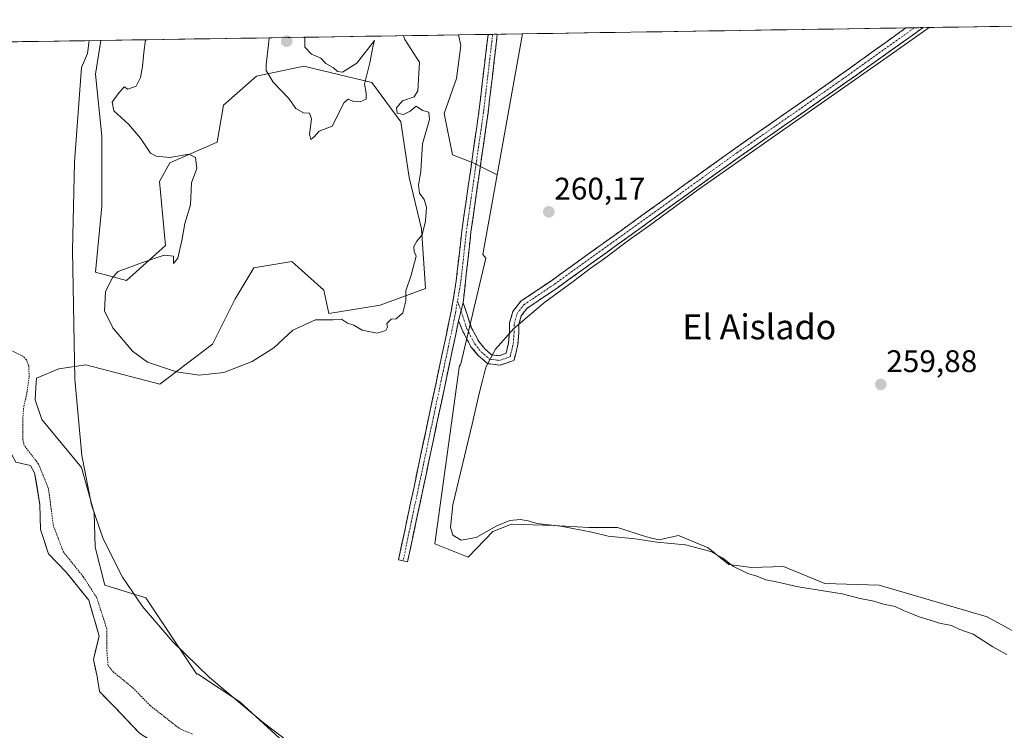
# Model space of a CAD drawing. Units: metres. Extents: x 608412 to 611892, y 4666810 to 4669177.
# Drawn here: x 611187 to 611503, y 4668946 to 4669174 of the extents above; entities that cross this region are included whole.
import ezdxf
from ezdxf.enums import TextEntityAlignment as Align

# ---------------------------------------------------------------- set-up
doc = ezdxf.new("R2010")
doc.units = ezdxf.units.M
doc.header["$MEASUREMENT"] = 0
for name, pattern in [('TRAZO_Y_PUNTO', [1, 0.5, -0.25, 0, -0.25]), ('TRAZOS', [0.75, 0.5, -0.25]), ('TRAZOSX2', [1.5, 1, -0.5])]:
    doc.linetypes.add(name, pattern=pattern)
for name, color, linetype, lineweight in [('Arbolado forestal CxS', 92, 'Continuous', 0), ('Camino', 19, 'TRAZOSX2', 0), ('Camino Cxs', 19, 'Continuous', 0), ('Camino eje', 19, 'TRAZO_Y_PUNTO', 0), ('Carátula', 7, 'Continuous', 5), ('Corriente natural Cxs', 5, 'Continuous', 13), ('Corriente natural superficial', 5, 'Continuous', 13), ('Cultivos herbáceos CxS', 92, 'Continuous', 0), ('Curva de nivel auxiliar', 36, 'TRAZOS', 0), ('Curva de nivel normal', 36, 'Continuous', 0), ('Municipio CxS', 142, 'Continuous', 0), ('Punto de cota en terreno', 7, 'Continuous', 0), ('Rótulo de punto de cota en terreno', 19, 'Continuous', 0), ('Suelo desnudo CxS', 43, 'Continuous', 0), ('Texto cartográfico', 19, 'Continuous', 0)]:
    doc.layers.add(name, color=color, linetype=linetype, lineweight=lineweight)
doc.styles.add('Arial', font='txt', dxfattribs={"height": 0.2})

# ---------------------------------------------------------------- blocks, each defined once
blk = doc.blocks.new('*U155')
at = {"layer": 'Suelo desnudo CxS', "color": 43, "linetype": 'Continuous', "lineweight": 0}
for points in [[(611340.46, 4669124.09, 260.28), (611332.73, 4669127.95, 263.37), (611326.12, 4669130.59, 262.5), (611323.47, 4669143.82, 261.07), (611327.44, 4669155.06, 261.27), (611328.76, 4669165.64, 261.48), (611328.09, 4669169.03, 261.14), (611348.62, 4669169.35, 260.11), (611340.46, 4669124.09, 260.28)], [(611314.6, 4668897.62, 257.46), (611314.16, 4668897.79, 257.46), (611305.59, 4668903.19, 257.43), (611300.85, 4668904.06, 257.41), (611299.24, 4668904.35, 257.4), (611295.01, 4668904.99, 257.38), (611289.69, 4668908.27, 257.37), (611289.19, 4668908.59, 257.37), (611283.71, 4668911.17, 257.39), (611275.43, 4668911.97, 257.44), (611262.73, 4668918.11, 257.55), (611251.72, 4668927.11, 257.47), (611242.41, 4668932.51, 257.47), (611237.08, 4668938.01, 257.44), (611235.11, 4668939.06, 257.43), (611225.8, 4668944.99, 257.39), (611217.76, 4668953.46, 257.42), (611212.99, 4668958.38, 257.38), (611212.28, 4668963.17, 257.39), (611211.01, 4668968.67, 257.43), (611212.92, 4668976.08, 257.93), (611209.53, 4668987.72, 258.4), (611202.33, 4668996.61, 257.89), (611196.62, 4669002.54, 257.46), (611194.08, 4669010.37, 257.86), (611193.87, 4669018.41, 258.29), (611192.17, 4669028.57, 258.48), (611190.9, 4669030.9, 258.09), (611186.22, 4669031.99, 257.44), (611181.99, 4669039.61, 257.45), (611182.65, 4669044.66, 257.43), (611182.44, 4669047.84, 257.4), (611180.53, 4669049.74, 257.41), (611176.72, 4669049.32, 257.4), (611176.51, 4669048.68, 257.4), (611176.06, 4669043.63, 257.41), (611173.12, 4669041.91, 257.42), (611170.79, 4669041.06, 257.42), (611171.43, 4669022.86, 257.5), (611175.24, 4669003.6, 258.05), (611180.11, 4668983.91, 257.89), (611181.17, 4668979.04, 257.54), (611179.26, 4668975.45, 257.43), (611176.72, 4668971.64, 257.42), (611172.28, 4668972.91, 257.43), (611167.2, 4668977.99, 257.64), (611147.51, 4669002.12, 259.01), (611137.13, 4669017.18, 258.05), (611136.43, 4669018.19, 258.12), (611133.27, 4669022.78, 258.35), (611127.87, 4669031.29, 257.69), (611124.54, 4669037.64, 257.93), (611121.68, 4669046.53, 257.98), (611121.52, 4669053.68, 257.81), (611120.41, 4669069.24, 257.75), (611118.66, 4669079.71, 257.76), (611116.12, 4669088.44, 257.85), (611115.81, 4669093.52, 257.88), (611121.36, 4669099.72, 257.55), (611127.4, 4669104, 257.54), (611132.48, 4669107.02, 257.5), (611135.81, 4669118.29, 257.55), (611135.17, 4669128.13, 257.53), (611136.76, 4669138.77, 257.96), (611139.62, 4669150.52, 257.73), (611139.46, 4669154.96, 257.8), (611139.78, 4669163.53, 257.66), (611139.75, 4669166.09, 257.6), (611213.46, 4669167.24, 260.62), (611211.7, 4669156.39, 260.45), (611213.69, 4669136.55, 260.59), (611213.69, 4669114.06, 260.53), (611211.7, 4669092.9, 260.33), (611221.62, 4669090.25, 259.58), (611234.19, 4669101.5, 259.97), (611232.21, 4669122, 260.43), (611235.51, 4669127.95, 260.22), (611250.72, 4669134.56, 259.57), (611252.71, 4669146.47, 259.65), (611263.29, 4669155.73, 259.87), (611278.5, 4669159.03, 260.26), (611300.32, 4669153.74, 259.73), (611309.58, 4669141.18, 259.56), (611312.23, 4669123.32, 259.94), (611316.2, 4669106.79, 260.33), (611317.52, 4669087.61, 261.5), (611302.97, 4669082.32, 259.9), (611286.53, 4669079.62, 259.96), (611284.86, 4669087.13, 259.49), (611274.69, 4669096.3, 259.53), (611262.48, 4669094.26, 259.65), (611256.38, 4669084.08, 259.3), (611249.25, 4669069.83, 259.2), (611232.28, 4669056.92, 261.05), (611208.57, 4669063.19, 260.77), (611199.95, 4669061.93, 260.08), (611192.81, 4669058.9, 258.87), (611192.63, 4669055.92, 258.95), (611192.39, 4669051.9, 258.78), (611194.49, 4669045.61, 258.37), (611207.23, 4669030.25, 261.32), (611211.31, 4669015.68, 261.5), (611211.61, 4669004.68, 260.04), (611214.66, 4668992.47, 259.54), (611227.89, 4668988.4, 260.78), (611243.89, 4668964.38, 260.6), (611244.17, 4668963.97, 260.58), (611244.41, 4668964.04, 260.58), (611257.92, 4668955.09, 260.44), (611270.73, 4668943.44, 259.94), (611283.55, 4668931.79, 259.17), (611290.54, 4668921.88, 257.52), (611305.69, 4668907.9, 257.42), (611314.6, 4668897.62, 257.46)]]:
    blk.add_polyline3d(points, close=True, dxfattribs=at)
blk = doc.blocks.new('*U156')
at = {"layer": 'Suelo desnudo CxS', "color": 43, "linetype": 'Continuous', "lineweight": 0}
blk.add_polyline3d([(611186.2194, 4669031.9867, 257.4352), (611190.9031, 4669030.9027, 258.0897), (611192.1731, 4669028.5744, 258.4785), (611193.8665, 4669018.4144, 258.2872), (611194.0781, 4669010.371, 257.8614), (611196.6181, 4669002.5393, 257.4575), (611202.3332, 4668996.6127, 257.8899), (611209.5298, 4668987.7226, 258.3999), (611212.9165, 4668976.081, 257.9291), (611211.0115, 4668968.6726, 257.4267), (611212.2815, 4668963.1693, 257.3851), (611212.9882, 4668958.3768, 257.3842), (611217.7578, 4668953.4582, 257.4171), (611225.8011, 4668944.9915, 257.3869)], dxfattribs=at)
blk = doc.blocks.new('*U160')
at = {"layer": 'Arbolado forestal CxS', "color": 92, "linetype": 'Continuous', "lineweight": 0}
for points in [[(611328.09, 4669169.03, 261.14), (611328.76, 4669165.64, 261.48), (611327.44, 4669155.06, 261.27), (611323.47, 4669143.82, 261.07), (611326.12, 4669130.59, 262.5), (611332.73, 4669127.95, 263.37), (611340.46, 4669124.09, 260.28)], [(611213.46, 4669167.24, 260.62), (611211.7, 4669156.39, 260.45), (611213.69, 4669136.55, 260.59), (611213.69, 4669114.06, 260.53), (611211.7, 4669092.9, 260.33), (611221.62, 4669090.25, 259.58), (611234.19, 4669101.5, 259.97), (611232.21, 4669122, 260.43), (611235.51, 4669127.95, 260.22), (611250.72, 4669134.56, 259.57), (611252.71, 4669146.47, 259.65), (611263.29, 4669155.73, 259.87), (611278.5, 4669159.03, 260.26), (611300.32, 4669153.74, 259.73), (611309.58, 4669141.18, 259.56), (611312.23, 4669123.32, 259.94), (611316.2, 4669106.79, 260.33), (611317.52, 4669087.61, 261.5), (611302.97, 4669082.32, 259.9), (611286.53, 4669079.62, 259.96), (611284.86, 4669087.13, 259.49), (611274.69, 4669096.3, 259.53), (611262.48, 4669094.26, 259.65), (611256.38, 4669084.08, 259.3), (611249.25, 4669069.83, 259.2), (611232.28, 4669056.92, 261.05), (611208.57, 4669063.19, 260.77), (611199.95, 4669061.93, 260.08), (611192.81, 4669058.9, 258.87), (611192.63, 4669055.92, 258.95), (611192.39, 4669051.9, 258.78), (611194.49, 4669045.61, 258.37), (611207.23, 4669030.25, 261.32), (611211.31, 4669015.68, 261.5), (611211.61, 4669004.68, 260.04), (611214.66, 4668992.47, 259.54), (611227.89, 4668988.4, 260.78), (611243.89, 4668964.38, 260.6), (611244.17, 4668963.97, 260.58), (611244.41, 4668964.04, 260.58), (611257.92, 4668955.09, 260.44), (611270.73, 4668943.44, 259.94), (611283.55, 4668931.79, 259.17), (611290.54, 4668921.88, 257.52), (611305.69, 4668907.9, 257.42), (611314.6, 4668897.62, 257.46)]]:
    blk.add_polyline3d(points, dxfattribs=at)
blk = doc.blocks.new('*U164')
at = {"layer": 'Suelo desnudo CxS', "color": 43, "linetype": 'Continuous', "lineweight": 0}
for points in [[(611328.09, 4669169.03, 261.14), (611328.76, 4669165.64, 261.48), (611327.44, 4669155.06, 261.27), (611323.47, 4669143.82, 261.07), (611326.12, 4669130.59, 262.5), (611332.73, 4669127.95, 263.37), (611340.46, 4669124.09, 260.28)], [(611213.46, 4669167.24, 260.62), (611211.7, 4669156.39, 260.45), (611213.69, 4669136.55, 260.59), (611213.69, 4669114.06, 260.53), (611211.7, 4669092.9, 260.33), (611221.62, 4669090.25, 259.58), (611234.19, 4669101.5, 259.97), (611232.21, 4669122, 260.43), (611235.51, 4669127.95, 260.22), (611250.72, 4669134.56, 259.57), (611252.71, 4669146.47, 259.65), (611263.29, 4669155.73, 259.87), (611278.5, 4669159.03, 260.26), (611300.32, 4669153.74, 259.73), (611309.58, 4669141.18, 259.56), (611312.23, 4669123.32, 259.94), (611316.2, 4669106.79, 260.33), (611317.52, 4669087.61, 261.5), (611302.97, 4669082.32, 259.9), (611286.53, 4669079.62, 259.96), (611284.86, 4669087.13, 259.49), (611274.69, 4669096.3, 259.53), (611262.48, 4669094.26, 259.65), (611256.38, 4669084.08, 259.3), (611249.25, 4669069.83, 259.2), (611232.28, 4669056.92, 261.05), (611208.57, 4669063.19, 260.77), (611199.95, 4669061.93, 260.08), (611192.81, 4669058.9, 258.87), (611192.63, 4669055.92, 258.95), (611192.39, 4669051.9, 258.78), (611194.49, 4669045.61, 258.37), (611207.23, 4669030.25, 261.32), (611211.31, 4669015.68, 261.5), (611211.61, 4669004.68, 260.04), (611214.66, 4668992.47, 259.54), (611227.89, 4668988.4, 260.78), (611243.89, 4668964.38, 260.6), (611244.17, 4668963.97, 260.58), (611244.41, 4668964.04, 260.58), (611257.92, 4668955.09, 260.44), (611270.73, 4668943.44, 259.94), (611283.55, 4668931.79, 259.17), (611290.54, 4668921.88, 257.52), (611305.69, 4668907.9, 257.42), (611314.6, 4668897.62, 257.46)]]:
    blk.add_polyline3d(points, dxfattribs=at)
blk = doc.blocks.new('*U165')
at = {"layer": 'Corriente natural Cxs', "color": 5, "linetype": 'Continuous', "lineweight": 13}
blk.add_polyline3d([(611186.22, 4669031.99, 257.43), (611190.9, 4669030.9, 257.71), (611192.17, 4669028.57, 257.75), (611192.74, 4669025.19, 257.85), (611193.3, 4669021.8, 257.92), (611193.87, 4669018.41, 257.83), (611193.97, 4669014.39, 257.68), (611194.08, 4669010.37, 257.53), (611195.35, 4669006.46, 257.45), (611196.62, 4669002.54, 257.44), (611199.48, 4668999.58, 257.51), (611202.33, 4668996.61, 257.58), (611204.73, 4668993.65, 257.72), (611207.13, 4668990.69, 257.92), (611209.53, 4668987.72, 258.06), (611210.66, 4668983.84, 257.94), (611211.79, 4668979.96, 257.91), (611212.92, 4668976.08, 257.8), (611211.96, 4668972.38, 257.55), (611211.01, 4668968.67, 257.36), (611211.65, 4668965.92, 257.36), (611212.28, 4668963.17, 257.36), (611212.99, 4668958.38, 257.38), (611215.37, 4668955.92, 257.37), (611217.76, 4668953.46, 257.36), (611220.44, 4668950.64, 257.36), (611223.12, 4668947.81, 257.36), (611225.8, 4668944.99, 257.36)], dxfattribs=at)
blk = doc.blocks.new('5PATER')
at = {"layer": 'Carátula', "linetype": 'Continuous', "lineweight": 5}
h = blk.add_hatch(color=250, dxfattribs=at)
edge = h.paths.add_edge_path()
edge.add_ellipse((0, 0.01), major_axis=(-1.33, -1.34), ratio=0.999422, start_angle=0, end_angle=360)

msp = doc.modelspace()

# ---------------------------------------------------------------- linework, layer by layer
at = {"layer": 'Arbolado forestal CxS', "color": 92, "linetype": 'Continuous', "lineweight": 0}
for points in [[(611270.73, 4668943.44, 259.94), (611257.92, 4668955.09, 260.44), (611244.41, 4668964.04, 260.58), (611244.17, 4668963.97, 260.58), (611243.89, 4668964.38, 260.6), (611227.89, 4668988.4, 260.78), (611214.66, 4668992.47, 259.54), (611211.61, 4669004.68, 260.04), (611211.31, 4669015.68, 261.5), (611207.23, 4669030.25, 261.32), (611194.49, 4669045.61, 258.37), (611192.39, 4669051.9, 258.78), (611192.63, 4669055.92, 258.95), (611192.81, 4669058.9, 258.87), (611199.95, 4669061.93, 260.08), (611208.57, 4669063.19, 260.77), (611232.28, 4669056.92, 261.05), (611249.25, 4669069.83, 259.2), (611256.38, 4669084.08, 259.3), (611262.48, 4669094.26, 259.65), (611274.69, 4669096.3, 259.53), (611284.86, 4669087.13, 259.49), (611286.53, 4669079.62, 259.96), (611302.97, 4669082.32, 259.9), (611317.52, 4669087.61, 261.5), (611316.2, 4669106.79, 260.33), (611312.23, 4669123.32, 259.94), (611309.58, 4669141.18, 259.56), (611300.32, 4669153.74, 259.73), (611278.5, 4669159.03, 260.26), (611263.29, 4669155.73, 259.87), (611252.71, 4669146.47, 259.65), (611250.72, 4669134.56, 259.57), (611235.51, 4669127.95, 260.22), (611232.21, 4669122, 260.43), (611234.19, 4669101.5, 259.97), (611221.62, 4669090.25, 259.58), (611211.7, 4669092.9, 260.33), (611213.69, 4669114.06, 260.53), (611213.69, 4669136.55, 260.59), (611211.7, 4669156.39, 260.45), (611213.46, 4669167.24, 260.62), (611328.09, 4669169.03, 261.14), (611328.76, 4669165.64, 261.48), (611327.44, 4669155.06, 261.27), (611323.47, 4669143.82, 261.07), (611326.12, 4669130.59, 262.5), (611332.73, 4669127.95, 263.37), (611340.46, 4669124.09, 260.28), (611335.84, 4669098.52, 260.61), (611336.82, 4669097.39, 260.27), (611328.72, 4669063.04, 261.33), (611328.35, 4669063.08, 261.43), (611327.82, 4669059.22, 261.58), (611320.48, 4669005.75, 260.82), (611331.17, 4669001.44, 262.04), (611339.09, 4669009.7, 261.51), (611341.57, 4669010.66, 261.64), (611345.04, 4669012.01, 261.62), (611358.58, 4669011.68, 260.65), (611369.81, 4669011.02, 260.25), (611379.05, 4669011.02, 260.08), (611388.3, 4669008.04, 260.43), (611392.26, 4669007.05, 260.56), (611398.54, 4669008.37, 260.12), (611408.11, 4669004.41, 260.54), (611414.72, 4668999.13, 260.5), (611421.98, 4668998.14, 259.97), (611432.22, 4668998.47, 259.89), (611445.45, 4668993.04, 259.98), (611462.9, 4668992.47, 259.89), (611497.49, 4668982.29, 259.88), (611512.33, 4668974.2, 260.82)], [(611328.09, 4669169.03, 261.14), (611213.46, 4669167.24, 260.62)], [(611340.46, 4669124.09, 260.28), (611335.84, 4669098.52, 260.61), (611336.82, 4669097.39, 260.27), (611328.72, 4669063.04, 261.33), (611328.35, 4669063.08, 261.43), (611327.82, 4669059.22, 261.58), (611320.48, 4669005.75, 260.82), (611331.17, 4669001.44, 262.04), (611339.09, 4669009.7, 261.51), (611341.57, 4669010.66, 261.64), (611345.04, 4669012.01, 261.62), (611358.58, 4669011.68, 260.65), (611369.81, 4669011.02, 260.25), (611379.05, 4669011.02, 260.08), (611388.3, 4669008.04, 260.43), (611392.26, 4669007.05, 260.56), (611398.54, 4669008.37, 260.12), (611408.11, 4669004.41, 260.54), (611414.72, 4668999.13, 260.5), (611421.98, 4668998.14, 259.97), (611432.22, 4668998.47, 259.89), (611445.45, 4668993.04, 259.98), (611462.9, 4668992.47, 259.89), (611497.49, 4668982.29, 259.88), (611512.33, 4668974.2, 260.82)]]:
    msp.add_polyline3d(points, dxfattribs=at)
at = {"layer": 'Camino', "color": 19, "linetype": 'TRAZOSX2', "lineweight": 0}
for points in [[(611310.29, 4669000.29), (611308.85, 4669000.6), (611325.73, 4669080.38), (611327.35, 4669090.1), (611329.11, 4669106.1), (611334.61, 4669144.38), (611337.53, 4669169.18)], [(611477, 4669171.36), (611452.06, 4669153.61), (611418.17, 4669129.95), (611359.66, 4669087.8), (611350.08, 4669081.33), (611348.19, 4669078.9), (611347.44, 4669076.19), (611347.37, 4669073.4), (611347.12, 4669069.75), (611345.89, 4669064.74), (611345.76, 4669064.59), (611341.44, 4669063.05), (611337.37, 4669063.55), (611334.31, 4669066.24), (611332.07, 4669068.99), (611329.4, 4669074), (611328.1, 4669077.31)], [(611329.55, 4669083.01), (611330.86, 4669079.27), (611332.17, 4669075.17), (611334.58, 4669070.65), (611336.48, 4669068.32), (611338.65, 4669066.41), (611341.09, 4669066.11), (611343.33, 4669066.91), (611344.14, 4669070.21), (611344.37, 4669073.54), (611344.45, 4669076.63), (611345.45, 4669080.27), (611348.01, 4669083.55), (611357.95, 4669090.26), (611380.08, 4669106.2), (611416.44, 4669132.4), (611450.33, 4669156.06), (611471.48, 4669171.27)], [(611340.51, 4669169.22), (611337.54, 4669144), (611332.04, 4669105.73), (611329.55, 4669083.01)], [(611339.02, 4669169.2), (611337.53, 4669169.18)], [(611340.51, 4669169.22), (611339.02, 4669169.2)], [(611474.24, 4669171.31), (611471.48, 4669171.27)], [(611477, 4669171.36), (611474.24, 4669171.31)], [(611328.1, 4669077.31), (611311.74, 4668999.98), (611310.29, 4669000.29)]]:
    msp.add_lwpolyline(points, dxfattribs=at)
at = {"layer": 'Camino Cxs', "color": 19, "linetype": 'Continuous', "lineweight": 0}
msp.add_lwpolyline([(611329.55, 4669083.01), (611328.1, 4669077.31)], dxfattribs=at)
msp.add_lwpolyline([(611329.55, 4669083.01), (611328.1, 4669077.31)], dxfattribs=at)
for points in [[(611329.55, 4669083.01, 263.13), (611328.82, 4669080.16, 263.21), (611328.1, 4669077.31, 263.29), (611327.08, 4669072.48, 263.35), (611326.05, 4669067.64, 263.22), (611325.03, 4669062.81, 263.11), (611324.01, 4669057.98, 263.15), (611322.99, 4669053.15, 263.42), (611321.96, 4669048.31, 263.65), (611320.94, 4669043.48, 263.06), (611319.92, 4669038.65, 263.15), (611318.9, 4669033.81, 263.31), (611317.87, 4669028.98, 263.4), (611316.85, 4669024.15, 263.55), (611315.83, 4669019.32, 263.44), (611314.81, 4669014.48, 263.39), (611313.78, 4669009.65, 263.53), (611312.76, 4669004.82, 263.51), (611311.74, 4668999.98, 263.2), (611308.85, 4669000.6, 263.5), (611309.84, 4669005.3, 263.7), (611310.83, 4669009.99, 263.74), (611311.83, 4669014.68, 263.66), (611312.82, 4669019.37, 263.35), (611313.81, 4669024.07, 263.11), (611314.81, 4669028.76, 263.18), (611315.8, 4669033.45, 263.5), (611316.79, 4669038.15, 263.65), (611317.79, 4669042.84, 263.06), (611318.78, 4669047.53, 263.3), (611319.77, 4669052.22, 263.54), (611320.76, 4669056.92, 263.78), (611321.76, 4669061.61, 264.01), (611322.75, 4669066.3, 263.71), (611323.74, 4669070.99, 263.49), (611324.74, 4669075.69, 263.34), (611325.73, 4669080.38, 263.33), (611326.54, 4669085.24, 263.42), (611327.35, 4669090.1, 263.16), (611327.79, 4669094.1, 262.83), (611328.23, 4669098.1, 262.74), (611328.67, 4669102.1, 262.73), (611329.11, 4669106.1, 262.77), (611329.8, 4669110.89, 262.96), (611330.49, 4669115.67, 263.18), (611331.17, 4669120.46, 263.47), (611331.86, 4669125.24, 263.47), (611332.55, 4669130.03, 263.2), (611333.24, 4669134.81, 263.24), (611333.92, 4669139.6, 263.38), (611334.61, 4669144.38, 263.2), (611335.19, 4669149.34, 263.25), (611335.78, 4669154.3, 263.52), (611336.36, 4669159.26, 263.73), (611336.95, 4669164.22, 263.49), (611337.53, 4669169.18, 262.92), (611340.51, 4669169.22, 262.82), (611340.02, 4669165.02, 262.76), (611339.52, 4669160.82, 262.8), (611339.03, 4669156.61, 262.84), (611338.53, 4669152.41, 262.9), (611338.04, 4669148.2, 262.94), (611337.54, 4669144, 263.15), (611336.85, 4669139.22, 263.41), (611336.17, 4669134.43, 263.52), (611335.48, 4669129.65, 263.24), (611334.79, 4669124.87, 262.93), (611334.1, 4669120.08, 262.73), (611333.42, 4669115.3, 262.79), (611332.73, 4669110.51, 263), (611332.04, 4669105.73, 263.24), (611331.54, 4669101.19, 263.36), (611331.04, 4669096.64, 263.13), (611330.54, 4669092.1, 262.99), (611330.05, 4669087.56, 263.04), (611329.55, 4669083.01, 263.13)], [(611328.1, 4669077.31, 263.29), (611328.82, 4669080.16, 263.21), (611329.55, 4669083.01, 263.13), (611330.86, 4669079.27, 262.93), (611332.17, 4669075.17, 262.49), (611333.38, 4669072.91, 262.04), (611334.58, 4669070.65, 261.27), (611336.48, 4669068.32, 260.35), (611338.65, 4669066.41, 260.06), (611341.09, 4669066.11, 259.91), (611343.33, 4669066.91, 259.88), (611344.14, 4669070.21, 259.94), (611344.37, 4669073.54, 260.06), (611344.45, 4669076.63, 260.53), (611345.45, 4669080.27, 260.79), (611348.01, 4669083.55, 260.99), (611351.32, 4669085.79, 260.6), (611354.63, 4669088.02, 260.56), (611357.95, 4669090.26, 260.32), (611361.64, 4669092.92, 260.31), (611365.32, 4669095.57, 260.12), (611369.01, 4669098.23, 260.1), (611372.7, 4669100.89, 260.06), (611376.39, 4669103.54, 260.16), (611380.08, 4669106.2, 260.01), (611384.12, 4669109.11, 260.08), (611388.16, 4669112.02, 260.05), (611392.2, 4669114.93, 260.12), (611396.24, 4669117.85, 260.1), (611400.28, 4669120.76, 260.02), (611404.32, 4669123.67, 260.09), (611408.36, 4669126.58, 260.04), (611412.4, 4669129.49, 260.07), (611416.44, 4669132.4, 260.04), (611420.2, 4669135.03, 260.13), (611423.97, 4669137.66, 260.14), (611427.74, 4669140.29, 260.16), (611431.5, 4669142.92, 260.02), (611435.27, 4669145.54, 260.06), (611439.04, 4669148.17, 260.06), (611442.8, 4669150.8, 260.06), (611446.57, 4669153.43, 260.19), (611450.33, 4669156.06, 260.13), (611453.86, 4669158.59, 260.2), (611457.38, 4669161.13, 260.19), (611460.91, 4669163.66, 260.24), (611464.43, 4669166.2, 260.13), (611467.95, 4669168.73, 260.14), (611471.48, 4669171.27, 260.05), (611477, 4669171.36, 260.09), (611473.44, 4669168.82, 260.08), (611469.88, 4669166.28, 260.07), (611466.32, 4669163.75, 260.05), (611462.75, 4669161.21, 260.07), (611459.19, 4669158.68, 260.13), (611455.63, 4669156.14, 260.13), (611452.06, 4669153.61, 260.18), (611448.3, 4669150.98, 260.04), (611444.53, 4669148.35, 260.01), (611440.77, 4669145.72, 260.01), (611437, 4669143.09, 260.09), (611433.24, 4669140.47, 259.99), (611429.47, 4669137.84, 260.08), (611425.71, 4669135.21, 260.05), (611421.94, 4669132.58, 260.12), (611418.17, 4669129.95, 259.98), (611414.27, 4669127.14, 259.98), (611410.37, 4669124.33, 259.96), (611406.47, 4669121.52, 260.06), (611402.57, 4669118.71, 259.97), (611398.67, 4669115.9, 260), (611394.77, 4669113.09, 260.04), (611390.87, 4669110.28, 260.01), (611386.97, 4669107.47, 260.07), (611383.07, 4669104.66, 259.95), (611379.17, 4669101.85, 260), (611375.27, 4669099.04, 260), (611371.37, 4669096.23, 260.06), (611367.47, 4669093.42, 260.09), (611363.57, 4669090.61, 260.09), (611359.66, 4669087.8, 260.18), (611356.47, 4669085.64, 260.18), (611353.28, 4669083.49, 260.31), (611350.08, 4669081.33, 260.42), (611348.19, 4669078.9, 260.21), (611347.44, 4669076.19, 260.05), (611347.37, 4669073.4, 259.88), (611347.12, 4669069.75, 259.87), (611346.5, 4669067.24, 259.87), (611345.89, 4669064.74, 259.87), (611345.76, 4669064.59, 259.87), (611341.44, 4669063.05, 259.88), (611337.37, 4669063.55, 259.95), (611334.31, 4669066.24, 260.67), (611332.07, 4669068.99, 261.26), (611330.74, 4669071.49, 262.19), (611329.4, 4669074, 262.94), (611328.1, 4669077.31, 263.29)]]:
    msp.add_polyline3d(points, close=True, dxfattribs=at)
at = {"layer": 'Camino eje', "color": 19, "linetype": 'TRAZO_Y_PUNTO', "lineweight": 0}
for points in [[(611339.02, 4669169.2), (611336.08, 4669144.19), (611330.58, 4669105.92), (611328.82, 4669089.9), (611327.74, 4669083.64)], [(611328.88, 4669080.38), (611329.44, 4669078.79), (611330.79, 4669074.58), (611333.33, 4669069.82), (611335.39, 4669067.28), (611338.01, 4669064.98), (611341.26, 4669064.58), (611344.6, 4669065.77), (611345.63, 4669069.98), (611345.87, 4669073.47), (611345.95, 4669076.41), (611346.82, 4669079.58), (611349.04, 4669082.44), (611358.81, 4669089.03), (611417.31, 4669131.18), (611451.2, 4669154.83), (611474.24, 4669171.31)], [(611327.74, 4669083.64), (611326.92, 4669078.85), (611323.44, 4669062.51), (611310.29, 4669000.29)], [(611327.74, 4669083.64), (611328.88, 4669080.38)]]:
    msp.add_lwpolyline(points, dxfattribs=at)
at = {"layer": 'Corriente natural superficial', "color": 5, "linetype": 'Continuous', "lineweight": 13}
msp.add_polyline3d([(611186.22, 4669031.99, 257.43), (611190.9, 4669030.9, 257.71), (611192.17, 4669028.57, 257.75), (611192.74, 4669025.19, 257.85), (611193.3, 4669021.8, 257.92), (611193.87, 4669018.41, 257.83), (611193.97, 4669014.39, 257.68), (611194.08, 4669010.37, 257.53), (611195.35, 4669006.46, 257.45), (611196.62, 4669002.54, 257.44), (611199.48, 4668999.58, 257.51), (611202.33, 4668996.61, 257.58), (611204.73, 4668993.65, 257.72), (611207.13, 4668990.69, 257.92), (611209.53, 4668987.72, 258.06), (611210.66, 4668983.84, 257.94), (611211.79, 4668979.96, 257.91), (611212.92, 4668976.08, 257.8), (611211.96, 4668972.38, 257.55), (611211.01, 4668968.67, 257.36), (611211.65, 4668965.92, 257.36), (611212.28, 4668963.17, 257.36), (611212.99, 4668958.38, 257.38), (611215.37, 4668955.92, 257.37), (611217.76, 4668953.46, 257.36), (611220.44, 4668950.64, 257.36), (611223.12, 4668947.81, 257.36), (611225.8, 4668944.99, 257.36)], dxfattribs=at)
at = {"layer": 'Cultivos herbáceos CxS', "color": 92, "linetype": 'Continuous', "lineweight": 0}
for points in [[(611512.33, 4668974.2, 260.82), (611497.49, 4668982.29, 259.88), (611462.9, 4668992.47, 259.89), (611445.45, 4668993.04, 259.98), (611432.22, 4668998.47, 259.89), (611421.98, 4668998.14, 259.97), (611414.72, 4668999.13, 260.5), (611408.11, 4669004.41, 260.54), (611398.54, 4669008.37, 260.12), (611392.26, 4669007.05, 260.56), (611388.3, 4669008.04, 260.43), (611379.05, 4669011.02, 260.08), (611369.81, 4669011.02, 260.25), (611358.58, 4669011.68, 260.65), (611345.04, 4669012.01, 261.62), (611341.57, 4669010.66, 261.64), (611339.09, 4669009.7, 261.51), (611331.17, 4669001.44, 262.04), (611320.48, 4669005.75, 260.82), (611327.82, 4669059.22, 261.58), (611328.35, 4669063.08, 261.43), (611328.72, 4669063.04, 261.33), (611336.82, 4669097.39, 260.27), (611335.84, 4669098.52, 260.61), (611340.46, 4669124.09, 260.28), (611348.62, 4669169.35, 260.11), (611640.13, 4669173.9, 260.41)], [(611640.13, 4669173.9, 260.41), (611348.62, 4669169.35, 260.11)], [(611348.62, 4669169.35, 260.11), (611340.46, 4669124.09, 260.28)], [(611340.46, 4669124.09, 260.28), (611335.84, 4669098.52, 260.61), (611336.82, 4669097.39, 260.27), (611328.72, 4669063.04, 261.33), (611328.35, 4669063.08, 261.43), (611327.82, 4669059.22, 261.58), (611320.48, 4669005.75, 260.82), (611331.17, 4669001.44, 262.04), (611339.09, 4669009.7, 261.51), (611341.57, 4669010.66, 261.64), (611345.04, 4669012.01, 261.62), (611358.58, 4669011.68, 260.65), (611369.81, 4669011.02, 260.25), (611379.05, 4669011.02, 260.08), (611388.3, 4669008.04, 260.43), (611392.26, 4669007.05, 260.56), (611398.54, 4669008.37, 260.12), (611408.11, 4669004.41, 260.54), (611414.72, 4668999.13, 260.5), (611421.98, 4668998.14, 259.97), (611432.22, 4668998.47, 259.89), (611445.45, 4668993.04, 259.98), (611462.9, 4668992.47, 259.89), (611497.49, 4668982.29, 259.88), (611512.33, 4668974.2, 260.82)]]:
    msp.add_polyline3d(points, dxfattribs=at)
at = {"layer": 'Curva de nivel auxiliar', "color": 36, "linetype": 'TRAZOS', "lineweight": 0}
msp.add_polyline3d([(611242.78, 4668944.68, 257.5), (611238.49, 4668946.57, 257.5), (611229.25, 4668953.85, 257.5), (611223.55, 4668959.66, 257.5), (611217.47, 4668964.6, 257.5), (611215.73, 4668966.69, 257.5), (611215.29, 4668972.21, 0), (611215.29, 4668978.56, 0), (611212.11, 4668988.48, 0), (611207.75, 4668995.23, 0), (611201.4, 4669003.17, 0), (611198.22, 4669011.5, 0), (611196.63, 4669023.41, 0), (611193.46, 4669031.34, 0), (611188.89, 4669037.25, 257.5), (611188.42, 4669039.11, 257.5), (611188.4, 4669045.81, 257.5), (611188.7, 4669049.79, 257.5), (611189.57, 4669053.44, 257.5), (611190.43, 4669059.29, 257.5), (611190.31, 4669062.89, 257.5), (611189.57, 4669064.76, 257.5), (611188.45, 4669065.9, 257.5), (611182.27, 4669069.01, 257.5)], dxfattribs=at)
at = {"layer": 'Curva de nivel normal', "color": 36, "linetype": 'Continuous', "lineweight": 0}
for points in [[(611478.92, 4669171.39, 260), (611466.53, 4669162.64, 260), (611428.76, 4669136.08, 260), (611404.65, 4669119.25, 260), (611389.26, 4669107.86, 260), (611382.68, 4669103.22, 260), (611374.82, 4669097.28, 260), (611370.23, 4669094.11, 260), (611364.84, 4669089.86, 260), (611355.76, 4669083.23, 260), (611345.77, 4669074.81, 260), (611339.93, 4669068.22, 260), (611336.87, 4669062.43, 260), (611335.7, 4669057.74, 260), (611334.64, 4669054, 260), (611332.46, 4669044.15, 260), (611326.28, 4669018.31, 260), (611325.49, 4669010.96, 260), (611326.28, 4669008.48, 260), (611328.87, 4669006.93, 260), (611333.76, 4669007.75, 260), (611340.38, 4669011.53, 260), (611344.54, 4669013.22, 260), (611347.82, 4669013.54, 260), (611350.37, 4669013.14, 260), (611353.19, 4669012.32, 260), (611360.82, 4669011.43, 260), (611370.79, 4669009.49, 260), (611376.06, 4669008.21, 260), (611384.65, 4669007.34, 260), (611391.69, 4669006.28, 260), (611400.84, 4669005.4, 260), (611408.92, 4669003.33, 260), (611412.78, 4669001.1, 260), (611416.18, 4668998.46, 260), (611420.82, 4668996.19, 260), (611423.67, 4668995.38, 260), (611426.6, 4668994.23, 260), (611430.46, 4668993.49, 260), (611436.96, 4668991.92, 260), (611451.01, 4668989.72, 260), (611456.86, 4668988.23, 260), (611461.22, 4668987.36, 260), (611464.33, 4668986.37, 260), (611468.07, 4668985.62, 260), (611470.66, 4668984.31, 260), (611473.4, 4668983.34, 260), (611475.69, 4668982.28, 260), (611479.27, 4668981.31, 260), (611482.29, 4668980.34, 260), (611486.06, 4668979.58, 260), (611488.79, 4668978.31, 260), (611493.05, 4668976.74, 260), (611499.34, 4668972.73, 260), (611503.79, 4668970.29, 260)], [(611209.69, 4669167.18, 260), (611209.15, 4669163.03, 260), (611207.26, 4669158.59, 260), (611205.01, 4669128.16, 260), (611204.28, 4669099.84, 260), (611205.05, 4669058.56, 260), (611207.27, 4669034.09, 260), (611210.46, 4669018.25, 260), (611214.13, 4669007.33, 260), (611220.34, 4668995, 260), (611226.72, 4668985.69, 260), (611236.52, 4668974.28, 260), (611248.29, 4668962.85, 260), (611265.46, 4668948.4, 260), (611286.33, 4668932.64, 260), (611330.71, 4668901.56, 260), (611390.54, 4668858.72, 260), (611440.17, 4668820.77, 260), (611481.48, 4668790.39, 260), (611499.2, 4668779.14, 260), (611511.46, 4668773.14, 260)], [(611227.71, 4669167.46, 260), (611227.24, 4669163.4, 260), (611226.72, 4669158.89, 260), (611226.15, 4669155.31, 260), (611224.73, 4669152.55, 260), (611222.06, 4669151.64, 260), (611220.92, 4669152.35, 260), (611219.02, 4669150.06, 260), (611217.03, 4669147.45, 260), (611217.57, 4669144.7, 260), (611222.25, 4669140.43, 260), (611226.09, 4669135.89, 260), (611229.36, 4669131.05, 260), (611231.13, 4669130.16, 260), (611235.58, 4669129.74, 260), (611241.58, 4669130.71, 260), (611243.72, 4669129.71, 260), (611244.23, 4669126.21, 260), (611242.45, 4669121.54, 260), (611242.16, 4669114.54, 260), (611240.34, 4669108.55, 260), (611239.5, 4669103.55, 260), (611238.06, 4669097.42, 260), (611236.71, 4669095.68, 260), (611236.7, 4669098.04, 260), (611233.68, 4669098.38, 260), (611226.49, 4669095.87, 260), (611218.94, 4669093.1, 260), (611217.15, 4669091.23, 260), (611214.96, 4669086.55, 260), (611214.59, 4669080.5, 260), (611217.28, 4669075, 260), (611223.56, 4669067.56, 260), (611228.41, 4669064.08, 260), (611237.69, 4669060.93, 260), (611244.9, 4669059.81, 260), (611252.87, 4669060.66, 260), (611261.94, 4669064.19, 260), (611268.83, 4669068.66, 260), (611274.94, 4669074.32, 260), (611282.21, 4669077.57, 260), (611287.9, 4669077.59, 260), (611290.61, 4669077.79, 260), (611292.48, 4669076.49, 260), (611294.51, 4669075.86, 260), (611297.17, 4669074.3, 260), (611301.96, 4669073.32, 260), (611304.77, 4669074.17, 260), (611305.32, 4669075.24, 260), (611305.04, 4669076.39, 260), (611306.43, 4669077.78, 260), (611308.09, 4669077.96, 260), (611310.25, 4669079.88, 260), (611311.18, 4669083.74, 260), (611311.14, 4669086.89, 260), (611312.86, 4669091.89, 260), (611314.45, 4669098.08, 260), (611313.86, 4669099.5, 260), (611313.72, 4669101.18, 260), (611314.7, 4669102.82, 260), (611316.42, 4669104.85, 260), (611317.53, 4669109.3, 260), (611317.76, 4669113.73, 260), (611317.01, 4669116.21, 260), (611315.58, 4669118.28, 260), (611315.24, 4669120.83, 260), (611315.97, 4669125.28, 260), (611316.56, 4669134.03, 260), (611318.76, 4669141.87, 260), (611318.53, 4669144.23, 260), (611316.5, 4669144.74, 260), (611314.51, 4669146.15, 260), (611312.53, 4669144.56, 260), (611310.45, 4669143.44, 260), (611308.41, 4669143.92, 260), (611308.14, 4669145.63, 260), (611310.15, 4669147.9, 260), (611313.84, 4669149.16, 260), (611315.06, 4669151.03, 260), (611315.53, 4669160.28, 260), (611314.66, 4669161.51, 260), (611310.9, 4669167.52, 260), (611310.42, 4669168.75, 260)], [(611267.42, 4669168.08, 260), (611267.12, 4669165.9, 260), (611266.39, 4669159.51, 260), (611266.4, 4669157.59, 260), (611268.64, 4669153.81, 260), (611273.64, 4669148.64, 260), (611275.87, 4669145.46, 260), (611278.37, 4669144.07, 260), (611280.33, 4669143.92, 260), (611280.96, 4669142.04, 260), (611280.34, 4669137.16, 260), (611280.68, 4669135.49, 260), (611281.75, 4669136.36, 260), (611283.43, 4669138.09, 260), (611287.54, 4669139.72, 260), (611291.41, 4669147.29, 260), (611292.66, 4669148.44, 260), (611294.17, 4669147.79, 260), (611296.5, 4669147.57, 260), (611298.45, 4669148.45, 260), (611298.51, 4669150.46, 260), (611297.92, 4669153.24, 260), (611299.59, 4669160.03, 260), (611300.6, 4669165.23, 260), (611301.18, 4669167.18, 260), (611295.47, 4669159.96, 260), (611290.84, 4669157.04, 260), (611289.33, 4669157.3, 260), (611287.98, 4669158.44, 260), (611285.57, 4669159.81, 260), (611283.97, 4669161.6, 260), (611280.97, 4669162.87, 260), (611278.85, 4669165.08, 260), (611278.85, 4669168.26, 260)]]:
    msp.add_polyline3d(points, dxfattribs=at)
at = {"layer": 'Municipio CxS', "color": 142, "linetype": 'Continuous', "lineweight": 0}
msp.add_polyline3d([(611183.35, 4669166.77, 257.84), (611188.35, 4669166.85, 257.8), (611193.35, 4669166.93, 258.1), (611198.35, 4669167, 258.59), (611203.35, 4669167.08, 259.23), (611208.35, 4669167.16, 259.83), (611213.34, 4669167.24, 260.27), (611218.34, 4669167.32, 260.48), (611223.34, 4669167.39, 260.19), (611228.34, 4669167.47, 259.87), (611233.34, 4669167.55, 259.42), (611238.34, 4669167.63, 259.36), (611243.34, 4669167.71, 259.34), (611248.34, 4669167.78, 259.22), (611253.34, 4669167.86, 259.26), (611258.34, 4669167.94, 259.49), (611263.34, 4669168.02, 259.71), (611268.34, 4669168.1, 260.09), (611273.34, 4669168.17, 260.42), (611278.33, 4669168.25, 260.09), (611283.33, 4669168.33, 259.59), (611288.33, 4669168.41, 259.51), (611293.33, 4669168.49, 259.63), (611298.33, 4669168.57, 259.8), (611303.33, 4669168.64, 259.88), (611308.33, 4669168.72, 259.96), (611313.33, 4669168.8, 260.63), (611318.33, 4669168.88, 261.1), (611323.33, 4669168.96, 260.95), (611328.33, 4669169.03, 260.85), (611333.33, 4669169.11, 261.7), (611338.33, 4669169.19, 262.89), (611343.32, 4669169.27, 261.89), (611348.32, 4669169.35, 260.24), (611353.32, 4669169.42, 260.1), (611358.32, 4669169.5, 260.11), (611363.32, 4669169.58, 260.12), (611368.32, 4669169.66, 260.12), (611373.32, 4669169.74, 260.12), (611378.32, 4669169.81, 260.12), (611383.32, 4669169.89, 260.14), (611388.32, 4669169.97, 260.15), (611393.32, 4669170.05, 260.14), (611398.32, 4669170.13, 260.15), (611403.32, 4669170.21, 260.15), (611408.31, 4669170.28, 260.14), (611413.31, 4669170.36, 260.14), (611418.31, 4669170.44, 260.15), (611423.31, 4669170.52, 260.15), (611428.31, 4669170.6, 260.15), (611433.31, 4669170.67, 260.16), (611438.31, 4669170.75, 260.15), (611443.31, 4669170.83, 260.15), (611448.31, 4669170.91, 260.15), (611453.31, 4669170.99, 260.15), (611458.31, 4669171.06, 260.13), (611463.31, 4669171.14, 260.13), (611468.31, 4669171.22, 260.1), (611473.3, 4669171.3, 260.07), (611478.3, 4669171.38, 260.05), (611483.3, 4669171.45, 259.9), (611488.3, 4669171.53, 259.86), (611493.3, 4669171.61, 259.86), (611498.3, 4669171.69, 259.86), (611503.3, 4669171.77, 259.87)], dxfattribs=at)
at = {"layer": 'Suelo desnudo CxS', "color": 43, "linetype": 'Continuous', "lineweight": 0}
for points in [[(611348.62, 4669169.35, 260.11), (611328.09, 4669169.03, 261.14)], [(611348.62, 4669169.35, 260.11), (611340.46, 4669124.09, 260.28)], [(611213.46, 4669167.24, 260.62), (611139.75, 4669166.09, 257.6)], [(611186.22, 4669031.99, 257.44), (611190.9, 4669030.9, 258.09), (611192.17, 4669028.57, 258.48), (611193.87, 4669018.41, 258.29), (611194.08, 4669010.37, 257.86), (611196.62, 4669002.54, 257.46), (611202.33, 4668996.61, 257.89), (611209.53, 4668987.72, 258.4), (611212.92, 4668976.08, 257.93), (611211.01, 4668968.67, 257.43), (611212.28, 4668963.17, 257.39), (611212.99, 4668958.38, 257.38), (611217.76, 4668953.46, 257.42), (611225.8, 4668944.99, 257.39)], [(611186.22, 4669031.99, 257.44), (611190.9, 4669030.9, 258.09), (611192.17, 4669028.57, 258.48), (611193.87, 4669018.41, 258.29), (611194.08, 4669010.37, 257.86), (611196.62, 4669002.54, 257.46), (611202.33, 4668996.61, 257.89), (611209.53, 4668987.72, 258.4), (611212.92, 4668976.08, 257.93), (611211.01, 4668968.67, 257.43), (611212.28, 4668963.17, 257.39), (611212.99, 4668958.38, 257.38), (611217.76, 4668953.46, 257.42), (611225.8, 4668944.99, 257.39)]]:
    msp.add_polyline3d(points, dxfattribs=at)

# ---------------------------------------------------------------- block references
at = {"layer": 'Arbolado forestal CxS', "color": 92, "linetype": 'Continuous', "lineweight": 0}
msp.add_blockref('*U160', (0, 0), dxfattribs=at)
at = {"layer": 'Corriente natural Cxs', "color": 5, "linetype": 'Continuous', "lineweight": 13}
msp.add_blockref('*U165', (0, 0), dxfattribs=at)
at = {"layer": 'Punto de cota en terreno', "linetype": 'Continuous', "lineweight": 0}
for p in [(611273, 4669167, 260.65), (611357.01, 4669112.26, 260.17), (611463.43, 4669056.9, 259.88)]:
    msp.add_blockref('5PATER', p, dxfattribs=at)
at = {"layer": 'Suelo desnudo CxS', "color": 43, "linetype": 'Continuous', "lineweight": 0}
for name in ['*U155', '*U164', '*U156']:
    msp.add_blockref(name, (0, 0), dxfattribs=at)

# ---------------------------------------------------------------- texts
at = {"layer": 'Rótulo de punto de cota en terreno', "color": 19, "linetype": 'Continuous', "lineweight": 0, "style": 'Arial'}
for s, p in [('260,17', (611358.77, 4669114.02)), ('259,88', (611465.19, 4669058.66))]:
    msp.add_text(s, height=7, dxfattribs=at).set_placement(p, align=Align.BOTTOM_LEFT)
at = {"layer": 'Texto cartográfico', "color": 19, "linetype": 'Continuous', "lineweight": 0, "style": 'Arial'}
msp.add_text('El Aislado', height=8, dxfattribs=at).set_placement((611424.49, 4669075.36), align=Align.MIDDLE_CENTER)

doc.saveas('drawing.dxf')
